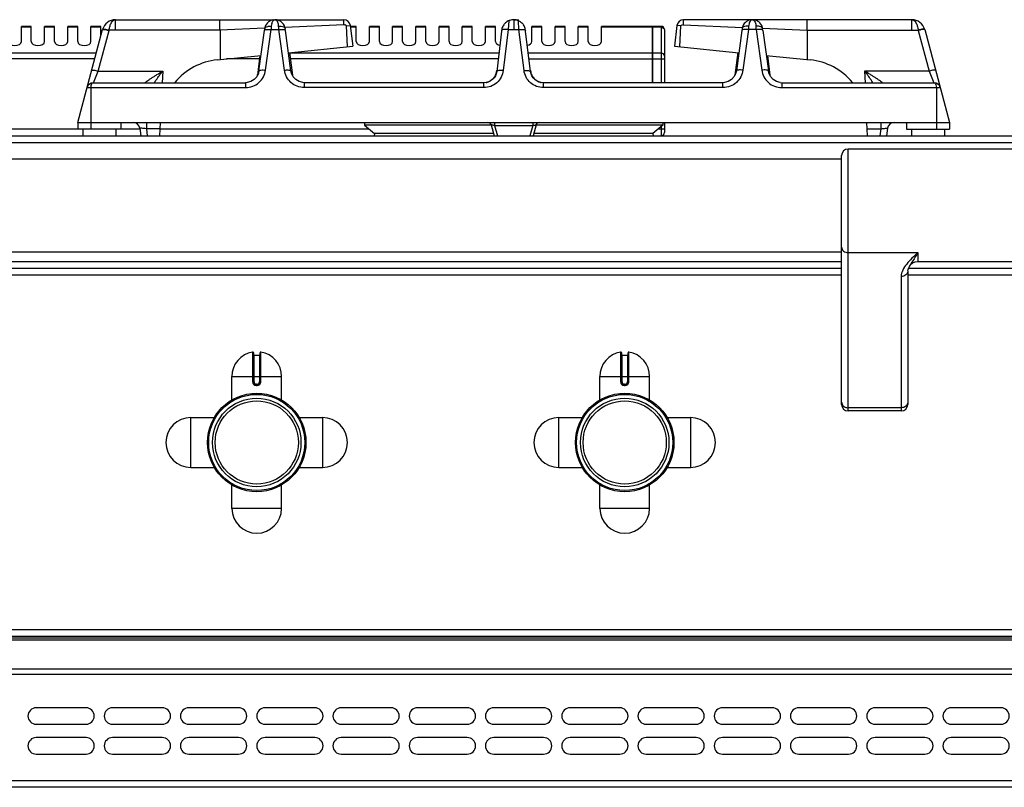
# Model space of a CAD drawing. Units: millimetres. Extents: x -333 to 2398, y 760 to 2714.
# Drawn here: x 775 to 1072, y 2480 to 2712 of the extents above; entities that cross this region are included whole.
import ezdxf

# ---------------------------------------------------------------- set-up
doc = ezdxf.new("R2010")
doc.units = ezdxf.units.MM
doc.header["$LTSCALE"] = 195.555556
doc.layers.get('0').update_dxf_attribs({"linetype": 'CONTINUOUS'})
doc.layers.add('AXES', color=7, linetype='CONTINUOUS')

msp = doc.modelspace()

# ---------------------------------------------------------------- linework, layer by layer
at = {"color": 9, "linetype": 'CONTINUOUS'}
for p, q in [((803.95, 2708.59), (803.95, 2711.76)), ((924.08, 2711.76), (924.08, 2711.39)), ((1044.2, 2708.59), (1044.2, 2711.76)), ((848.97, 2709.19), (835.5, 2708.59)), ((849.24, 2696.55), (850.89, 2708.8)), ((850.89, 2708.8), (853.27, 2708.8)), ((854.91, 2696.55), (853.27, 2708.8)), ((872.83, 2710.24), (855.09, 2709.46)), ((874.68, 2709.99), (874.81, 2710.01)), ((922.47, 2708.8), (920.95, 2696.41)), ((922.63, 2711.47), (922.47, 2708.8)), ((922.47, 2708.8), (925.68, 2708.8)), ((924.08, 2711.39), (924.08, 2708.8)), ((925.68, 2708.8), (925.52, 2711.47)), ((927.2, 2696.41), (925.68, 2708.8)), ((965.98, 2709.5), (950.58, 2709.5)), ((966.08, 2709.41), (965.98, 2709.41)), ((968.58, 2709.5), (966.08, 2709.5)), ((968.58, 2709.76), (968.58, 2692.76)), ((973.48, 2709.99), (973.34, 2710.01)), ((975.32, 2710.24), (993.07, 2709.46)), ((994.89, 2708.8), (993.24, 2696.55)), ((997.27, 2708.8), (994.89, 2708.8)), ((997.27, 2708.8), (998.91, 2696.55)), ((999.18, 2709.19), (1012.65, 2708.59)), ((798.74, 2696.28), (802.02, 2708.52)), ((802.02, 2708.52), (802.04, 2708.59)), ((835.5, 2708.59), (802.04, 2708.59)), ((1012.65, 2708.59), (1046.11, 2708.59)), ((1046.11, 2708.59), (1046.13, 2708.52)), ((1046.13, 2708.52), (1049.42, 2696.28)), ((798.18, 2701.68), (762.17, 2701.68)), ((797.72, 2699.95), (762.32, 2699.95)), ((847.43, 2699.95), (837.48, 2699.95)), ((919.65, 2701.68), (856.51, 2701.68)), ((919.43, 2699.95), (856.72, 2699.95)), ((965.98, 2701.68), (928.51, 2701.68)), ((928.72, 2699.95), (969.58, 2699.95)), ((966.08, 2701.59), (965.98, 2701.59)), ((968.58, 2701.68), (966.08, 2701.68)), ((797.33, 2692.76), (798.74, 2696.28)), ((798.74, 2696.28), (818.21, 2696.28)), ((818.21, 2696.28), (818.07, 2692.76)), ((846.85, 2695.1), (846.89, 2695.4)), ((846.87, 2695.2), (846.89, 2695.4)), ((846.89, 2695.4), (846.99, 2695.4)), ((857.16, 2695.4), (857.26, 2695.4)), ((857.26, 2695.4), (857.3, 2695.1)), ((857.29, 2695.19), (857.26, 2695.4)), ((990.89, 2695.4), (990.85, 2695.1)), ((990.87, 2695.19), (990.89, 2695.4)), ((990.99, 2695.4), (990.89, 2695.4)), ((1001.26, 2695.4), (1001.16, 2695.4)), ((1001.3, 2695.1), (1001.26, 2695.4)), ((1001.29, 2695.2), (1001.26, 2695.4)), ((1029.94, 2696.28), (1030.09, 2692.76)), ((1049.42, 2696.28), (1029.94, 2696.28)), ((1049.42, 2696.28), (1050.83, 2692.76)), ((795.4, 2691.28), (843.22, 2691.28)), ((796.58, 2691.28), (796.58, 2678.76)), ((843.22, 2692.76), (843.22, 2691.28)), ((860.94, 2691.28), (860.94, 2692.76)), ((915.08, 2691.28), (860.94, 2691.28)), ((915.08, 2691.28), (915.08, 2692.76)), ((933.07, 2691.28), (933.07, 2692.76)), ((987.22, 2691.28), (933.07, 2691.28)), ((987.22, 2691.28), (987.22, 2692.76)), ((1004.94, 2692.76), (1004.94, 2691.28)), ((1004.94, 2691.28), (1052.76, 2691.28)), ((1051.58, 2691.28), (1051.58, 2678.76)), ((813.31, 2680.76), (813.31, 2678.87)), ((918.33, 2680.76), (918.33, 2679.85)), ((918.33, 2679.85), (929.82, 2679.85)), ((918.33, 2679.85), (919.16, 2676.76)), ((929.82, 2679.85), (928.99, 2676.76)), ((929.82, 2680.76), (929.82, 2679.85)), ((968.58, 2679.55), (968.58, 2676.76)), ((1034.84, 2680.76), (1034.84, 2678.87)), ((792.58, 2678.76), (762.54, 2678.76)), ((811.32, 2678.76), (805.58, 2678.76)), ((813.31, 2678.87), (813.57, 2676.76)), ((817.48, 2678.87), (813.31, 2678.87)), ((880.52, 2678.76), (817.48, 2678.76)), ((969.58, 2678.76), (967.64, 2678.76)), ((1030.68, 2678.87), (1034.84, 2678.87)), ((1034.84, 2678.87), (1034.58, 2676.76)), ((-333.42, 2674.76), (1471.58, 2674.76)), ((1024.98, 2593.76), (1024.98, 2672.76)), ((1024.98, 2641.51), (1045.98, 2641.51)), ((1045.98, 2641.51), (1045.98, 2638.76)), ((1022.98, 2638.76), (115.18, 2638.76)), ((1022.98, 2634.76), (115.18, 2634.76)), ((1424.48, 2634.76), (1042.98, 2634.76)), ((1040.98, 2634.3), (1040.98, 2593.76)), ((845.34, 2611.54), (845.34, 2602.54)), ((845.78, 2602.54), (845.78, 2610.64)), ((847.38, 2610.64), (847.38, 2602.54)), ((847.81, 2602.54), (847.81, 2611.54)), ((956.34, 2611.54), (956.34, 2602.54)), ((956.78, 2602.54), (956.78, 2610.64)), ((958.38, 2610.64), (958.38, 2602.54)), ((958.81, 2602.54), (958.81, 2611.54)), ((839.08, 2604.14), (854.08, 2604.14)), ((845.78, 2602.54), (845.34, 2602.54)), ((846.48, 2601.84), (846.48, 2601.64)), ((846.68, 2601.84), (846.48, 2601.84)), ((846.68, 2601.84), (846.68, 2601.64)), ((847.38, 2602.54), (847.81, 2602.54)), ((950.08, 2604.14), (965.08, 2604.14)), ((956.78, 2602.54), (956.34, 2602.54)), ((957.48, 2601.84), (957.48, 2601.64)), ((957.68, 2601.84), (957.48, 2601.84)), ((957.68, 2601.84), (957.68, 2601.64)), ((958.38, 2602.54), (958.81, 2602.54)), ((846.47, 2601.44), (846.68, 2601.44)), ((957.47, 2601.44), (957.68, 2601.44)), ((1040.98, 2594.73), (1024.98, 2594.73)), ((1468.08, 2527.76), (-329.92, 2527.76)), ((1466.08, 2524.68), (-327.92, 2524.68)), ((1466.08, 2515.85), (-327.92, 2515.85)), ((-329.92, 2514.43), (1468.08, 2514.43)), ((1468.08, 2482.26), (-329.92, 2482.26))]:
    msp.add_line(p, q, dxfattribs=at)
at = {"color": 7, "linetype": 'CONTINUOUS'}
for p, q in [((803.95, 2711.76), (852.03, 2711.76)), ((835.49, 2708.59), (835.49, 2711.76)), ((852.12, 2711.76), (872.83, 2711.76)), ((923.98, 2711.76), (925.68, 2711.76)), ((924.08, 2711.76), (924.01, 2711.76)), ((996.03, 2711.76), (975.33, 2711.76)), ((1044.2, 2711.76), (996.13, 2711.76)), ((1012.66, 2708.59), (1012.66, 2711.76)), ((792.58, 2680.76), (800.09, 2708.8)), ((873.67, 2709.87), (874.68, 2709.99)), ((873.93, 2703.6), (873.67, 2709.87)), ((873.93, 2703.6), (873.67, 2709.87)), ((874.81, 2710.01), (875.58, 2703.76)), ((920.56, 2709.16), (918.96, 2696.14)), ((929.19, 2696.14), (927.59, 2709.16)), ((965.98, 2709.76), (950.58, 2709.76)), ((965.98, 2692.76), (965.98, 2709.76)), ((966.08, 2709.66), (965.98, 2709.66)), ((966.08, 2692.76), (966.08, 2709.76)), ((968.58, 2709.76), (966.08, 2709.76)), ((969.58, 2708.76), (969.58, 2692.76)), ((973.34, 2710.01), (972.58, 2703.76)), ((974.48, 2709.87), (973.48, 2709.99)), ((974.22, 2703.6), (974.48, 2709.87)), ((974.22, 2703.6), (974.48, 2709.87)), ((992.98, 2709.07), (992.91, 2708.55)), ((999.17, 2709.07), (999.17, 2709.07)), ((999.25, 2708.55), (999.17, 2709.07)), ((1048.06, 2708.8), (1055.58, 2680.76)), ((835.5, 2708.59), (835.53, 2699.75)), ((847.26, 2696.3), (848.91, 2708.55)), ((856.9, 2696.3), (855.25, 2708.55)), ((992.91, 2708.55), (991.26, 2696.3)), ((999.25, 2708.55), (1000.9, 2696.3)), ((1012.65, 2708.59), (1012.63, 2699.75)), ((856.15, 2701.82), (875.58, 2703.76)), ((972.58, 2703.76), (992, 2701.82)), ((834.68, 2699.67), (847.89, 2700.99)), ((847.56, 2700.96), (846.83, 2695)), ((856.49, 2701.85), (857.33, 2695)), ((991.67, 2701.85), (990.83, 2695.06)), ((1000.26, 2700.99), (1013.47, 2699.67)), ((1000.6, 2700.96), (1001.33, 2695)), ((846.87, 2695.2), (846.83, 2695)), ((846.87, 2695.2), (846.87, 2695.2)), ((857.33, 2695), (857.29, 2695.2)), ((990.87, 2695.2), (990.83, 2695)), ((990.87, 2695.19), (990.87, 2695.19)), ((1001.29, 2695.2), (1001.29, 2695.2)), ((1001.33, 2695), (1001.29, 2695.2)), ((797.33, 2692.76), (843.22, 2692.76)), ((843.67, 2692.79), (843.22, 2692.76)), ((843.22, 2692.76), (843.22, 2692.76)), ((860.94, 2692.76), (860.53, 2692.78)), ((915.08, 2692.76), (860.94, 2692.76)), ((987.22, 2692.76), (933.07, 2692.76)), ((987.67, 2692.79), (987.22, 2692.76)), ((988.83, 2693.1), (987.67, 2692.79)), ((1004.46, 2692.79), (1004.94, 2692.76)), ((1004.94, 2692.76), (1050.83, 2692.76)), ((792.58, 2680.76), (792.58, 2678.76)), ((792.58, 2680.76), (1055.58, 2680.76)), ((805.58, 2680.76), (805.58, 2678.76)), ((811.29, 2679.01), (811.57, 2676.76)), ((817.37, 2676.76), (817.58, 2680.76)), ((917.28, 2679.96), (879.08, 2679.96)), ((879.08, 2679.96), (882.08, 2677.46)), ((917.28, 2680.02), (918.15, 2676.76)), ((930.88, 2680.02), (930.01, 2676.76)), ((969.08, 2679.96), (930.88, 2679.96)), ((969.08, 2679.96), (966.08, 2677.46)), ((969.58, 2680.76), (969.58, 2677.76)), ((1030.79, 2676.76), (1030.58, 2680.76)), ((1036.86, 2679.01), (1036.59, 2676.76)), ((1042.58, 2680.76), (1042.58, 2678.76)), ((1055.58, 2680.76), (1055.58, 2678.76)), ((-331.42, 2676.76), (1469.58, 2676.76)), ((805.58, 2678.76), (792.58, 2678.76)), ((882.08, 2677.46), (882.05, 2676.76)), ((917.96, 2677.46), (882.08, 2677.46)), ((966.08, 2677.46), (930.19, 2677.46)), ((966.08, 2677.46), (966.11, 2676.76)), ((1042.58, 2678.76), (1055.58, 2678.76)), ((1022.98, 2595.76), (1022.98, 2670.76)), ((1075.98, 2672.76), (1024.98, 2672.76)), ((1075.98, 2638.76), (1045.98, 2638.76)), ((1022.98, 2636.76), (115.18, 2636.76)), ((1042.98, 2635.98), (1042.98, 2595.76)), ((1043.26, 2637.03), (1043.26, 2637.03)), ((1424.31, 2636.76), (1043.26, 2636.76)), ((845.58, 2611.34), (845.58, 2602.54)), ((845.78, 2610.64), (847.38, 2610.64)), ((847.58, 2602.54), (847.58, 2611.34)), ((956.58, 2611.34), (956.58, 2602.54)), ((956.78, 2610.64), (958.38, 2610.64)), ((958.58, 2602.54), (958.58, 2611.34)), ((846.48, 2601.64), (846.68, 2601.64)), ((957.48, 2601.64), (957.68, 2601.64)), ((1040.98, 2593.76), (1024.98, 2593.76)), ((1466.08, 2525.76), (-327.92, 2525.76)), ((1466.08, 2525.26), (-327.92, 2525.26)), ((1466.08, 2480.26), (-327.92, 2480.26))]:
    msp.add_line(p, q, dxfattribs=at)
for points in [[(851.5, 2711.71), (851.45, 2711.7), (851.14, 2711.61), (850.82, 2711.49), (850.5, 2711.33), (850.17, 2711.11), (849.85, 2710.82), (849.54, 2710.45), (849.27, 2710), (849.06, 2709.45), (848.98, 2709.07)], [(855.17, 2709.07), (855.1, 2709.43), (854.91, 2709.95), (854.65, 2710.39), (854.36, 2710.76), (854.04, 2711.06), (853.72, 2711.29), (853.39, 2711.47), (853.07, 2711.6), (852.75, 2711.69), (852.71, 2711.7)], [(995.39, 2711.68), (995.05, 2711.58), (994.7, 2711.43), (994.34, 2711.23), (993.99, 2710.95), (993.64, 2710.58), (993.33, 2710.1), (993.08, 2709.53), (992.98, 2709.07)], [(999.17, 2709.07), (999.09, 2709.46), (998.89, 2709.99), (998.62, 2710.44), (998.32, 2710.8), (997.99, 2711.1), (997.66, 2711.32), (997.33, 2711.5), (997, 2711.62), (996.66, 2711.71)], [(848.98, 2709.07), (848.97, 2709.01), (848.91, 2708.55)], [(855.25, 2708.55), (855.18, 2709.01), (855.17, 2709.07)], [(847.26, 2696.3), (847.12, 2695.66), (846.6, 2694.57), (845.79, 2693.68), (844.78, 2693.08), (843.67, 2692.79)], [(860.53, 2692.78), (859.38, 2693.08), (858.36, 2693.68), (857.56, 2694.57), (857.04, 2695.66), (856.9, 2696.3)], [(991.26, 2696.3), (991.13, 2695.71), (990.63, 2694.61), (989.83, 2693.72), (988.83, 2693.1)], [(1004.46, 2692.79), (1003.33, 2693.1), (1002.32, 2693.72), (1001.53, 2694.61), (1001.02, 2695.71), (1000.9, 2696.3)], [(1042.98, 2635.98), (1043.04, 2636.42), (1043.26, 2637.03)]]:
    msp.add_lwpolyline(points, dxfattribs=at)
for centre, radius in [((846.58, 2584.26), 14.5), ((957.58, 2584.26), 14.5), ((846.58, 2584.26), 13.35), ((957.58, 2584.26), 13.35)]:
    msp.add_circle(centre, radius, dxfattribs=at)
for centre, radius, start, end in [((803.95, 2707.76), 4, 89.8959, 165), ((872.83, 2709.76), 2, 7, 90), ((924.1, 2708.05), 3.72, 98.4062, 108.7726), ((924.05, 2708.33), 3.44, 91.6764, 98.3134), ((924.07, 2707.71), 4.05, 90.9937, 91.7338), ((924.08, 2707.78), 3.98, 88.2679, 89.0196), ((924.1, 2708.34), 3.43, 81.6274, 88.312), ((924.05, 2708.02), 3.74, 74.0928, 81.5396), ((924.07, 2708.09), 3.67, 71.2353, 74.118), ((975.33, 2709.76), 2, 90, 173), ((996.05, 2708.58), 3.19, 78.8886, 84.0609), ((1044.2, 2707.76), 4, 15, 90.1049), ((924.14, 2708.05), 3.75, 145.0434, 162.8464), ((924.12, 2707.99), 3.78, 110.2383, 113.1293), ((924.09, 2708.06), 3.7, 108.7696, 110.2307), ((924.06, 2708.07), 3.7, 69.7688, 71.2343), ((924.04, 2707.99), 3.77, 66.8677, 69.7612), ((924.06, 2708.04), 3.72, 53.3692, 66.8843), ((924.01, 2708.05), 3.75, 17.1541, 34.8369), ((968.58, 2708.76), 1, 0, 90), ((836.58, 2680.76), 19, 95.7179, 140.6726), ((1011.58, 2680.76), 19, 39.3274, 84.2821), ((914.81, 2696.84), 4.2, 324.6454, 331.8698), ((914.7, 2696.9), 4.32, 331.8715, 338.1093), ((914.6, 2696.94), 4.43, 338.1099, 343.5911), ((914.47, 2696.97), 4.56, 343.618, 353.0191), ((933.68, 2696.97), 4.56, 186.9809, 196.382), ((933.55, 2696.94), 4.43, 196.4089, 201.8901), ((933.45, 2696.9), 4.32, 201.8907, 208.1285), ((933.34, 2696.84), 4.2, 208.1302, 215.3546), ((797.33, 2690.76), 2, 90, 165), ((915.1, 2696.52), 3.76, 281.0128, 283.0814), ((915.1, 2696.54), 3.77, 283.0914, 290.2345), ((915.09, 2696.57), 3.81, 290.2347, 294.3606), ((915.08, 2696.57), 3.81, 294.3588, 295.7138), ((915.07, 2696.6), 3.84, 295.7468, 306.1635), ((933.08, 2696.6), 3.84, 234.0316, 244.7871), ((933.07, 2696.57), 3.81, 244.819, 249.417), ((933.06, 2696.54), 3.77, 249.4173, 257.2456), ((933.05, 2696.52), 3.76, 257.2581, 258.9868), ((1050.83, 2690.76), 2, 15, 90), ((809.31, 2678.76), 2, 7, 90), ((916.31, 2679.76), 1, 15, 90), ((931.84, 2679.76), 1, 90, 165), ((1038.85, 2678.76), 2, 90, 173), ((968.58, 2677.76), 1, 270, 360), ((1024.98, 2670.76), 2, 90, 180), ((1045.98, 2635.76), 3, 90, 155.0342), ((845.38, 2611.34), 0.2, 0, 99.4614), ((845.78, 2610.84), 0.2, 180, 270), ((847.38, 2610.84), 0.2, 270, 360), ((847.78, 2611.34), 0.2, 80.5386, 180), ((956.38, 2611.34), 0.2, 0, 99.4614), ((956.78, 2610.84), 0.2, 180, 270), ((958.38, 2610.84), 0.2, 270, 360), ((958.78, 2611.34), 0.2, 80.5386, 180), ((846.48, 2602.54), 0.9, 179.9985, 270.0056), ((846.68, 2602.54), 0.9, 269.9943, 0.0011), ((957.48, 2602.54), 0.9, 179.9985, 270.0056), ((957.68, 2602.54), 0.9, 269.9943, 0.0011), ((1024.98, 2595.76), 2, 180, 270), ((1040.98, 2595.76), 2, 270, 360)]:
    msp.add_arc(centre, radius, start, end, dxfattribs=at)
at = {"color": 9, "linetype": 'CONTINUOUS'}
for centre, radius, start, end in [((1008.55, 2698.14), 158.02, 175.7734, 176.1331), ((855, 2709.49), 4.05, 163.7963, 175.8125), ((695.6, 2698.14), 158.02, 3.8669, 4.2266), ((1152.54, 2698.14), 158.02, 175.7734, 176.1331), ((839.61, 2698.14), 158.02, 3.8669, 4.2266), ((844.04, 2695.55), 2.86, 347.604, 350.455), ((844.02, 2695.55), 2.88, 350.4553, 352.9264), ((843.97, 2695.56), 2.92, 352.9321, 356.892), ((860.17, 2695.56), 2.91, 183.1017, 187.1034), ((860.14, 2695.55), 2.88, 187.1088, 189.1709), ((988.01, 2695.55), 2.88, 351.5573, 352.8907), ((988.02, 2695.55), 2.87, 350.7783, 351.557), ((987.98, 2695.56), 2.91, 352.8966, 356.8983), ((1004.18, 2695.56), 2.92, 183.108, 187.0679), ((1004.14, 2695.55), 2.88, 187.0735, 189.6132), ((1004.12, 2695.55), 2.86, 189.6136, 192.3961), ((846.48, 2602.54), 0.7, 180, 270), ((846.68, 2602.54), 0.7, 270, 360), ((957.48, 2602.54), 0.7, 180, 270), ((957.68, 2602.54), 0.7, 270, 360)]:
    msp.add_arc(centre, radius, start, end, dxfattribs=at)
for points, knots in [([(802.04, 2708.59), (802.1, 2709.03), (802.28, 2709.83), (802.73, 2711.01), (803.45, 2711.76), (803.94, 2711.76)], [0, 0, 0, 0, 0.339311, 0.625594, 1, 1, 1, 1]), ([(851.11, 2710.62), (851.16, 2710.79), (851.32, 2711.26), (851.74, 2711.77), (852.08, 2711.76)], [0, 0, 0, 0, 0.343425, 1, 1, 1, 1]), ([(853.01, 2710.73), (852.96, 2710.88), (852.8, 2711.31), (852.39, 2711.77), (852.08, 2711.76)], [0, 0, 0, 0, 0.33947, 1, 1, 1, 1]), ([(996.08, 2711.76), (995.99, 2711.76), (995.5, 2711.61), (995.26, 2711.1), (995.14, 2710.72)], [0, 0, 0, 0, 0.182068, 1, 1, 1, 1]), ([(996.08, 2711.76), (996.17, 2711.76), (996.65, 2711.61), (996.9, 2711.09), (997.02, 2710.71)], [0, 0, 0, 0, 0.181657, 1, 1, 1, 1]), ([(1044.21, 2711.76), (1044.7, 2711.76), (1045.42, 2711.01), (1045.88, 2709.83), (1046.06, 2709.03), (1046.11, 2708.59)], [0, 0, 0, 0, 0.374453, 0.660748, 1, 1, 1, 1]), ([(800.09, 2708.8), (800.1, 2708.85), (800.38, 2708.84), (800.54, 2708.83), (800.68, 2708.81)], [0, 0, 0, 0, 0.28721, 1, 1, 1, 1]), ([(800.13, 2708.94), (800.13, 2708.95), (800.2, 2708.98), (800.25, 2708.98), (800.29, 2708.98)], [0, 0, 0, 0, 0.330387, 1, 1, 1, 1]), ([(800.29, 2708.98), (800.53, 2708.97), (801.12, 2708.85), (801.7, 2708.7), (802.04, 2708.59)], [0, 0, 0, 0, 0.39853, 1, 1, 1, 1]), ([(800.68, 2708.81), (800.77, 2708.8), (801.23, 2708.72), (801.67, 2708.62), (802.02, 2708.52)], [0, 0, 0, 0, 0.21371, 1, 1, 1, 1]), ([(848.98, 2709.07), (849, 2709.2), (849.23, 2709.56), (849.99, 2709.81), (850.61, 2709.83), (850.96, 2709.79)], [0, 0, 0, 0, 0.174062, 0.531441, 1, 1, 1, 1]), ([(849.07, 2708.72), (849.13, 2708.74), (849.47, 2708.85), (849.83, 2708.86), (850.12, 2708.85)], [0, 0, 0, 0, 0.181631, 1, 1, 1, 1]), ([(853.2, 2709.79), (853.19, 2709.87), (853.16, 2710.19), (853.09, 2710.5), (853.01, 2710.73)], [0, 0, 0, 0, 0.270554, 1, 1, 1, 1]), ([(853.2, 2709.79), (853.44, 2709.81), (854.11, 2709.84), (855.1, 2709.55), (855.17, 2709.07)], [0, 0, 0, 0, 0.333244, 1, 1, 1, 1]), ([(854.03, 2708.85), (854.14, 2708.86), (854.5, 2708.85), (854.88, 2708.82), (855.1, 2708.71)], [0, 0, 0, 0, 0.316709, 1, 1, 1, 1]), ([(921.09, 2708.81), (921.01, 2708.8), (920.8, 2708.76), (920.5, 2708.67), (920.49, 2708.52)], [0, 0, 0, 0, 0.369824, 1, 1, 1, 1]), ([(922.47, 2708.8), (922.34, 2708.81), (921.89, 2708.85), (921.42, 2708.86), (921.09, 2708.81)], [0, 0, 0, 0, 0.274996, 1, 1, 1, 1]), ([(925.68, 2708.8), (925.81, 2708.81), (926.27, 2708.85), (926.73, 2708.86), (927.07, 2708.81)], [0, 0, 0, 0, 0.274997, 1, 1, 1, 1]), ([(927.07, 2708.81), (927.15, 2708.8), (927.35, 2708.76), (927.65, 2708.67), (927.67, 2708.52)], [0, 0, 0, 0, 0.369823, 1, 1, 1, 1]), ([(968.58, 2709.5), (968.83, 2709.5), (969.33, 2709.34), (969.58, 2708.86), (969.58, 2708.63)], [0, 0, 0, 0, 0.525316, 1, 1, 1, 1]), ([(994.96, 2709.79), (994.72, 2709.81), (994.04, 2709.84), (993.05, 2709.55), (992.98, 2709.07)], [0, 0, 0, 0, 0.333298, 1, 1, 1, 1]), ([(994.12, 2708.85), (994.01, 2708.86), (993.65, 2708.85), (993.27, 2708.82), (993.05, 2708.71)], [0, 0, 0, 0, 0.316708, 1, 1, 1, 1]), ([(995.14, 2710.72), (995.12, 2710.65), (995.03, 2710.35), (994.98, 2710.03), (994.96, 2709.79)], [0, 0, 0, 0, 0.229129, 1, 1, 1, 1]), ([(997.02, 2710.71), (997.04, 2710.64), (997.13, 2710.34), (997.18, 2710.03), (997.2, 2709.79)], [0, 0, 0, 0, 0.229511, 1, 1, 1, 1]), ([(999.17, 2709.07), (999.15, 2709.2), (998.92, 2709.56), (998.17, 2709.81), (997.55, 2709.83), (997.2, 2709.79)], [0, 0, 0, 0, 0.17407, 0.531454, 1, 1, 1, 1]), ([(999.09, 2708.72), (999.03, 2708.74), (998.68, 2708.85), (998.32, 2708.86), (998.03, 2708.85)], [0, 0, 0, 0, 0.18161, 1, 1, 1, 1]), ([(1047.86, 2708.98), (1047.62, 2708.97), (1047.03, 2708.85), (1046.46, 2708.7), (1046.11, 2708.59)], [0, 0, 0, 0, 0.398533, 1, 1, 1, 1]), ([(1047.48, 2708.81), (1047.38, 2708.8), (1046.93, 2708.72), (1046.48, 2708.62), (1046.13, 2708.52)], [0, 0, 0, 0, 0.21371, 1, 1, 1, 1]), ([(1048.06, 2708.8), (1048.05, 2708.85), (1047.77, 2708.84), (1047.62, 2708.83), (1047.48, 2708.81)], [0, 0, 0, 0, 0.28721, 1, 1, 1, 1]), ([(1048.03, 2708.94), (1048.02, 2708.95), (1047.95, 2708.98), (1047.9, 2708.98), (1047.86, 2708.98)], [0, 0, 0, 0, 0.330437, 1, 1, 1, 1]), ([(969.58, 2700.81), (969.58, 2701.04), (969.33, 2701.53), (968.83, 2701.68), (968.58, 2701.68)], [0, 0, 0, 0, 0.474684, 1, 1, 1, 1]), ([(796.81, 2696.55), (796.82, 2696.6), (797.1, 2696.59), (797.44, 2696.57), (798.06, 2696.44), (798.5, 2696.34), (798.74, 2696.28)], [0, 0, 0, 0, 0.086726, 0.30196, 0.621431, 1, 1, 1, 1]), ([(812.82, 2692.76), (812.81, 2692.77), (812.93, 2692.82), (812.99, 2692.91), (813.21, 2693.05), (813.56, 2693.31), (814.12, 2693.69), (814.84, 2694.18), (815.64, 2694.69), (816.77, 2695.4), (817.63, 2695.93), (818.21, 2696.28)], [0, 0, 0, 0, 0.008012, 0.032011, 0.070193, 0.119597, 0.240982, 0.38018, 0.529033, 0.683364, 1, 1, 1, 1]), ([(815.71, 2692.76), (815.89, 2693.04), (816.68, 2694.25), (817.53, 2695.41), (818.21, 2696.28)], [0, 0, 0, 0, 0.235349, 1, 1, 1, 1]), ([(843.22, 2691.28), (844.65, 2691.28), (847.6, 2692.38), (849.05, 2695.15), (849.24, 2696.55)], [0, 0, 0, 0, 0.504883, 1, 1, 1, 1]), ([(847.26, 2696.3), (847.27, 2696.38), (847.5, 2696.53), (848.16, 2696.63), (848.78, 2696.61), (849.24, 2696.55)], [0, 0, 0, 0, 0.116825, 0.333177, 1, 1, 1, 1]), ([(854.91, 2696.55), (855.37, 2696.61), (856, 2696.63), (856.66, 2696.53), (856.89, 2696.38), (856.9, 2696.3)], [0, 0, 0, 0, 0.666823, 0.883175, 1, 1, 1, 1]), ([(860.94, 2691.28), (859.5, 2691.28), (856.55, 2692.38), (855.1, 2695.15), (854.91, 2696.55)], [0, 0, 0, 0, 0.504906, 1, 1, 1, 1]), ([(920.95, 2696.41), (920.78, 2695.05), (919.36, 2692.33), (916.49, 2691.28), (915.08, 2691.28)], [0, 0, 0, 0, 0.494695, 1, 1, 1, 1]), ([(920.95, 2696.41), (920.49, 2696.46), (919.86, 2696.48), (919.2, 2696.37), (918.97, 2696.22), (918.96, 2696.14)], [0, 0, 0, 0, 0.666729, 0.883196, 1, 1, 1, 1]), ([(927.2, 2696.41), (927.66, 2696.46), (928.29, 2696.48), (928.95, 2696.37), (929.18, 2696.22), (929.19, 2696.14)], [0, 0, 0, 0, 0.666729, 0.883196, 1, 1, 1, 1]), ([(933.07, 2691.28), (931.67, 2691.28), (928.79, 2692.33), (927.37, 2695.05), (927.2, 2696.41)], [0, 0, 0, 0, 0.505234, 1, 1, 1, 1]), ([(993.24, 2696.55), (993.05, 2695.15), (991.6, 2692.38), (988.66, 2691.28), (987.22, 2691.28)], [0, 0, 0, 0, 0.494944, 1, 1, 1, 1]), ([(993.24, 2696.55), (992.78, 2696.61), (992.16, 2696.63), (991.5, 2696.53), (991.27, 2696.38), (991.26, 2696.3)], [0, 0, 0, 0, 0.666823, 0.883175, 1, 1, 1, 1]), ([(1000.9, 2696.3), (1000.89, 2696.38), (1000.66, 2696.53), (1000, 2696.63), (999.37, 2696.61), (998.91, 2696.55)], [0, 0, 0, 0, 0.116825, 0.333177, 1, 1, 1, 1]), ([(998.91, 2696.55), (999.1, 2695.15), (1000.55, 2692.38), (1003.5, 2691.28), (1004.94, 2691.28)], [0, 0, 0, 0, 0.494931, 1, 1, 1, 1]), ([(1032.44, 2692.76), (1032.26, 2693.04), (1031.48, 2694.25), (1030.62, 2695.41), (1029.94, 2696.28)], [0, 0, 0, 0, 0.235349, 1, 1, 1, 1]), ([(1035.33, 2692.76), (1035.34, 2692.77), (1035.23, 2692.82), (1035.17, 2692.91), (1034.95, 2693.05), (1034.6, 2693.31), (1034.04, 2693.69), (1033.31, 2694.18), (1032.51, 2694.69), (1031.39, 2695.4), (1030.53, 2695.93), (1029.94, 2696.28)], [0, 0, 0, 0, 0.008012, 0.032011, 0.070193, 0.119597, 0.240982, 0.38018, 0.529033, 0.683364, 1, 1, 1, 1]), ([(1051.35, 2696.55), (1051.33, 2696.6), (1051.06, 2696.59), (1050.71, 2696.57), (1050.09, 2696.44), (1049.66, 2696.34), (1049.42, 2696.28)], [0, 0, 0, 0, 0.086726, 0.30196, 0.621431, 1, 1, 1, 1]), ([(796.58, 2691.28), (796.58, 2691.49), (796.62, 2692.02), (796.96, 2692.76), (797.33, 2692.76)], [0, 0, 0, 0, 0.360158, 1, 1, 1, 1]), ([(1050.83, 2692.76), (1050.92, 2692.76), (1051.22, 2692.63), (1051.49, 2692.07), (1051.57, 2691.58), (1051.58, 2691.28)], [0, 0, 0, 0, 0.159657, 0.502075, 1, 1, 1, 1]), ([(813.31, 2678.87), (813.06, 2678.9), (812.58, 2678.95), (811.97, 2679), (811.53, 2679.03), (811.37, 2679.02), (811.29, 2679.02), (811.29, 2679.01)], [0, 0, 0, 0, 0.380227, 0.705458, 0.92355, 0.980215, 1, 1, 1, 1]), ([(918.33, 2679.85), (918.2, 2679.88), (917.97, 2679.93), (917.61, 2680.01), (917.46, 2680.01), (917.27, 2680.05), (917.28, 2680.02)], [0, 0, 0, 0, 0.370767, 0.698317, 0.924626, 1, 1, 1, 1]), ([(929.82, 2679.85), (929.95, 2679.88), (930.18, 2679.93), (930.55, 2680.01), (930.7, 2680.01), (930.89, 2680.05), (930.88, 2680.02)], [0, 0, 0, 0, 0.370767, 0.698317, 0.924626, 1, 1, 1, 1]), ([(1034.84, 2678.87), (1035.1, 2678.9), (1035.58, 2678.95), (1036.18, 2679), (1036.63, 2679.03), (1036.78, 2679.02), (1036.86, 2679.02), (1036.86, 2679.01)], [0, 0, 0, 0, 0.380227, 0.705458, 0.92355, 0.980215, 1, 1, 1, 1]), ([(1022.98, 2643.19), (1022.98, 2642.97), (1023.09, 2642.51), (1023.71, 2641.76), (1024.48, 2641.51), (1024.98, 2641.51)], [0, 0, 0, 0, 0.231266, 0.475139, 1, 1, 1, 1]), ([(1045.98, 2641.51), (1045.38, 2640.95), (1044.22, 2639.85), (1042.63, 2638.14), (1041.39, 2636.35), (1040.98, 2634.96), (1040.98, 2634.3)], [0, 0, 0, 0, 0.272429, 0.535016, 0.778553, 1, 1, 1, 1]), ([(1045.98, 2641.51), (1045.5, 2640.66), (1044.77, 2639.49), (1043.81, 2638.03), (1043.41, 2637.36), (1043.26, 2637.03)], [0, 0, 0, 0, 0.555565, 0.7922, 1, 1, 1, 1]), ([(1042.98, 2635.98), (1042.98, 2635.76), (1042.86, 2635.3), (1042.25, 2634.55), (1041.48, 2634.3), (1040.98, 2634.3)], [0, 0, 0, 0, 0.231266, 0.47514, 1, 1, 1, 1]), ([(845.34, 2602.54), (845.34, 2602.25), (845.6, 2601.66), (846.19, 2601.44), (846.47, 2601.44)], [0, 0, 0, 0, 0.499372, 1, 1, 1, 1]), ([(846.68, 2601.44), (846.96, 2601.44), (847.56, 2601.66), (847.81, 2602.25), (847.81, 2602.54)], [0, 0, 0, 0, 0.500629, 1, 1, 1, 1]), ([(956.34, 2602.54), (956.34, 2602.25), (956.6, 2601.66), (957.19, 2601.44), (957.47, 2601.44)], [0, 0, 0, 0, 0.499372, 1, 1, 1, 1]), ([(957.68, 2601.44), (957.96, 2601.44), (958.56, 2601.66), (958.81, 2602.25), (958.81, 2602.54)], [0, 0, 0, 0, 0.500629, 1, 1, 1, 1]), ([(846.48, 2601.64), (846.47, 2601.64), (846.48, 2601.61), (846.47, 2601.58), (846.48, 2601.51), (846.47, 2601.46), (846.47, 2601.44)], [0, 0, 0, 0, 0.076456, 0.292957, 0.617905, 1, 1, 1, 1]), ([(846.68, 2601.64), (846.68, 2601.64), (846.67, 2601.61), (846.68, 2601.58), (846.68, 2601.51), (846.68, 2601.46), (846.68, 2601.44)], [0, 0, 0, 0, 0.076455, 0.292956, 0.617904, 1, 1, 1, 1]), ([(957.48, 2601.64), (957.47, 2601.64), (957.48, 2601.61), (957.47, 2601.58), (957.48, 2601.51), (957.47, 2601.46), (957.47, 2601.44)], [0, 0, 0, 0, 0.076456, 0.292957, 0.617905, 1, 1, 1, 1]), ([(957.68, 2601.64), (957.68, 2601.64), (957.67, 2601.61), (957.68, 2601.58), (957.68, 2601.51), (957.68, 2601.46), (957.68, 2601.44)], [0, 0, 0, 0, 0.076455, 0.292956, 0.617904, 1, 1, 1, 1]), ([(1022.98, 2596.41), (1022.98, 2596.19), (1023.09, 2595.73), (1023.71, 2594.98), (1024.48, 2594.73), (1024.98, 2594.73)], [0, 0, 0, 0, 0.231266, 0.475139, 1, 1, 1, 1]), ([(1042.98, 2596.41), (1042.98, 2596.19), (1042.86, 2595.73), (1042.25, 2594.98), (1041.48, 2594.73), (1040.98, 2594.73)], [0, 0, 0, 0, 0.231266, 0.475139, 1, 1, 1, 1])]:
    msp.add_open_spline(points, degree=3, knots=knots, dxfattribs=at)
at = {"color": 7, "linetype": 'CONTINUOUS'}
for points in [[(851.5, 2711.71), (851.67, 2711.74), (851.85, 2711.76), (852.03, 2711.76)], [(852.71, 2711.7), (852.51, 2711.74), (852.32, 2711.76), (852.12, 2711.76)], [(995.76, 2711.75), (995.64, 2711.73), (995.51, 2711.71), (995.39, 2711.68)], [(996.03, 2711.76), (995.94, 2711.76), (995.85, 2711.76), (995.76, 2711.75)], [(996.12, 2711.76), (996.2, 2711.76), (996.29, 2711.76), (996.38, 2711.75)], [(921.87, 2711.03), (921.56, 2710.8), (921.29, 2710.52), (921.07, 2710.2)], [(926.28, 2711.03), (926.59, 2710.8), (926.86, 2710.51), (927.09, 2710.2)], [(918.23, 2694.41), (917.98, 2694.06), (917.68, 2693.75), (917.33, 2693.5)], [(929.92, 2694.41), (930.17, 2694.06), (930.48, 2693.74), (930.83, 2693.49)]]:
    msp.add_open_spline(points, degree=3, dxfattribs=at)
for points, knots in [([(872.82, 2710.24), (872.82, 2710.44), (872.83, 2710.94), (872.83, 2711.45), (872.83, 2711.76)], [0, 0, 0, 0, 0.383894, 1, 1, 1, 1]), ([(975.33, 2710.24), (975.33, 2710.44), (975.33, 2710.94), (975.33, 2711.45), (975.33, 2711.76)], [0, 0, 0, 0, 0.383894, 1, 1, 1, 1]), ([(873.13, 2710.13), (873.1, 2710.18), (873.04, 2710.27), (872.9, 2710.25), (872.88, 2710.21)], [0, 0, 0, 0, 0.538294, 1, 1, 1, 1]), ([(873.67, 2709.87), (873.63, 2709.97), (873.52, 2710.18), (873.2, 2710.21), (873.13, 2710.13)], [0, 0, 0, 0, 0.513592, 1, 1, 1, 1]), ([(922.63, 2711.47), (922.57, 2711.44), (922.31, 2711.32), (922.05, 2711.16), (921.87, 2711.03)], [0, 0, 0, 0, 0.224305, 1, 1, 1, 1]), ([(974.48, 2709.87), (974.52, 2709.97), (974.64, 2710.18), (974.95, 2710.21), (975.02, 2710.13)], [0, 0, 0, 0, 0.513592, 1, 1, 1, 1]), ([(975.02, 2710.13), (975.05, 2710.18), (975.11, 2710.27), (975.25, 2710.25), (975.28, 2710.21)], [0, 0, 0, 0, 0.538294, 1, 1, 1, 1]), ([(918.96, 2696.14), (918.86, 2695.25), (917.92, 2693.46), (916.02, 2692.76), (915.08, 2692.76)], [0, 0, 0, 0, 0.489697, 1, 1, 1, 1]), ([(933.07, 2692.76), (932.13, 2692.76), (930.24, 2693.46), (929.3, 2695.25), (929.19, 2696.14)], [0, 0, 0, 0, 0.510233, 1, 1, 1, 1])]:
    msp.add_open_spline(points, degree=3, knots=knots, dxfattribs=at)
at = {"color": 9, "linetype": 'CONTINUOUS'}
for points in [[(848.91, 2708.55), (848.92, 2708.62), (849, 2708.68), (849.07, 2708.72)], [(850.12, 2708.85), (850.38, 2708.85), (850.63, 2708.83), (850.89, 2708.8)], [(853.27, 2708.8), (853.52, 2708.83), (853.77, 2708.85), (854.03, 2708.85)], [(855.1, 2708.71), (855.17, 2708.67), (855.24, 2708.62), (855.25, 2708.55)], [(993.05, 2708.71), (992.99, 2708.67), (992.92, 2708.62), (992.91, 2708.55)], [(994.89, 2708.8), (994.63, 2708.83), (994.38, 2708.85), (994.12, 2708.85)], [(998.03, 2708.85), (997.77, 2708.85), (997.52, 2708.83), (997.27, 2708.8)], [(999.25, 2708.55), (999.24, 2708.62), (999.16, 2708.68), (999.09, 2708.72)]]:
    msp.add_open_spline(points, degree=3, dxfattribs=at)
at = {"layer": 'AXES', "color": 7, "linetype": 'CONTINUOUS'}
for p, q in [((775.58, 2705.14), (775.58, 2709.76)), ((778.58, 2709.76), (775.58, 2709.76)), ((778.58, 2705.14), (778.58, 2709.76)), ((782.58, 2705.14), (782.58, 2709.76)), ((785.58, 2709.76), (782.58, 2709.76)), ((785.58, 2705.14), (785.58, 2709.76)), ((789.58, 2705.14), (789.58, 2709.76)), ((792.58, 2709.76), (789.58, 2709.76)), ((792.58, 2705.14), (792.58, 2709.76)), ((796.58, 2705.14), (796.58, 2709.76)), ((799.58, 2709.76), (796.58, 2709.76)), ((799.58, 2706.89), (799.58, 2709.76)), ((876.58, 2709.76), (874.84, 2709.76)), ((876.58, 2705.14), (876.58, 2709.76)), ((880.58, 2705.14), (880.58, 2709.76)), ((883.58, 2709.76), (880.58, 2709.76)), ((883.58, 2705.14), (883.58, 2709.76)), ((887.58, 2705.14), (887.58, 2709.76)), ((890.58, 2709.76), (887.58, 2709.76)), ((890.58, 2705.14), (890.58, 2709.76)), ((894.58, 2705.14), (894.58, 2709.76)), ((897.58, 2709.76), (894.58, 2709.76)), ((897.58, 2705.14), (897.58, 2709.76)), ((901.58, 2705.14), (901.58, 2709.76)), ((904.58, 2709.76), (901.58, 2709.76)), ((904.58, 2705.14), (904.58, 2709.76)), ((908.58, 2705.14), (908.58, 2709.76)), ((911.58, 2709.76), (908.58, 2709.76)), ((911.58, 2705.14), (911.58, 2709.76)), ((915.58, 2705.14), (915.58, 2709.76)), ((918.58, 2709.76), (915.58, 2709.76)), ((918.58, 2705.14), (918.58, 2709.76)), ((929.58, 2705.14), (929.58, 2709.76)), ((932.58, 2709.76), (929.58, 2709.76)), ((932.58, 2705.14), (932.58, 2709.76)), ((936.58, 2705.14), (936.58, 2709.76)), ((939.58, 2709.76), (936.58, 2709.76)), ((939.58, 2705.14), (939.58, 2709.76)), ((943.58, 2705.14), (943.58, 2709.76)), ((946.58, 2709.76), (943.58, 2709.76)), ((946.58, 2705.14), (946.58, 2709.76)), ((950.58, 2705.14), (950.58, 2709.76)), ((879.08, 2680.76), (879.08, 2679.96)), ((969.08, 2680.76), (969.08, 2679.96)), ((794.08, 2678.76), (794.08, 2676.76)), ((804.08, 2678.76), (804.08, 2676.76)), ((1044.08, 2678.76), (1044.08, 2676.76)), ((1054.08, 2678.76), (1054.08, 2676.76)), ((115.18, 2669.76), (1022.98, 2669.76)), ((115.18, 2641.76), (1022.98, 2641.76)), ((839.08, 2597.08), (839.08, 2604.14)), ((854.08, 2597.08), (854.08, 2604.14)), ((950.08, 2597.08), (950.08, 2604.14)), ((965.08, 2597.08), (965.08, 2604.14)), ((826.7, 2591.76), (833.76, 2591.76)), ((859.39, 2591.76), (866.45, 2591.76)), ((937.7, 2591.76), (944.76, 2591.76)), ((970.39, 2591.76), (977.45, 2591.76)), ((826.7, 2576.76), (833.76, 2576.76)), ((859.39, 2576.76), (866.45, 2576.76)), ((937.7, 2576.76), (944.76, 2576.76)), ((970.39, 2576.76), (977.45, 2576.76)), ((839.08, 2564.39), (839.08, 2571.45)), ((854.08, 2564.39), (854.08, 2571.45)), ((950.08, 2564.39), (950.08, 2571.45)), ((965.08, 2564.39), (965.08, 2571.45)), ((795.08, 2504.26), (780.08, 2504.26)), ((818.08, 2504.26), (803.08, 2504.26)), ((841.08, 2504.26), (826.08, 2504.26)), ((864.08, 2504.26), (849.08, 2504.26)), ((887.08, 2504.26), (872.08, 2504.26)), ((910.08, 2504.26), (895.08, 2504.26)), ((933.08, 2504.26), (918.08, 2504.26)), ((956.08, 2504.26), (941.08, 2504.26)), ((979.08, 2504.26), (964.08, 2504.26)), ((1002.08, 2504.26), (987.08, 2504.26)), ((1025.08, 2504.26), (1010.08, 2504.26)), ((1048.08, 2504.26), (1033.08, 2504.26)), ((1071.08, 2504.26), (1056.08, 2504.26)), ((780.08, 2499.26), (795.08, 2499.26)), ((803.08, 2499.26), (818.08, 2499.26)), ((826.08, 2499.26), (841.08, 2499.26)), ((849.08, 2499.26), (864.08, 2499.26)), ((872.08, 2499.26), (887.08, 2499.26)), ((895.08, 2499.26), (910.08, 2499.26)), ((918.08, 2499.26), (933.08, 2499.26)), ((941.08, 2499.26), (956.08, 2499.26)), ((964.08, 2499.26), (979.08, 2499.26)), ((987.08, 2499.26), (1002.08, 2499.26)), ((1010.08, 2499.26), (1025.08, 2499.26)), ((1033.08, 2499.26), (1048.08, 2499.26)), ((1056.08, 2499.26), (1071.08, 2499.26)), ((795.08, 2495.26), (780.08, 2495.26)), ((818.08, 2495.26), (803.08, 2495.26)), ((841.08, 2495.26), (826.08, 2495.26)), ((864.08, 2495.26), (849.08, 2495.26)), ((887.08, 2495.26), (872.08, 2495.26)), ((910.08, 2495.26), (895.08, 2495.26)), ((933.08, 2495.26), (918.08, 2495.26)), ((956.08, 2495.26), (941.08, 2495.26)), ((979.08, 2495.26), (964.08, 2495.26)), ((1002.08, 2495.26), (987.08, 2495.26)), ((1025.08, 2495.26), (1010.08, 2495.26)), ((1048.08, 2495.26), (1033.08, 2495.26)), ((1071.08, 2495.26), (1056.08, 2495.26)), ((780.08, 2490.26), (795.08, 2490.26)), ((803.08, 2490.26), (818.08, 2490.26)), ((826.08, 2490.26), (841.08, 2490.26)), ((849.08, 2490.26), (864.08, 2490.26)), ((872.08, 2490.26), (887.08, 2490.26)), ((895.08, 2490.26), (910.08, 2490.26)), ((918.08, 2490.26), (933.08, 2490.26)), ((941.08, 2490.26), (956.08, 2490.26)), ((964.08, 2490.26), (979.08, 2490.26)), ((987.08, 2490.26), (1002.08, 2490.26)), ((1010.08, 2490.26), (1025.08, 2490.26)), ((1033.08, 2490.26), (1048.08, 2490.26)), ((1056.08, 2490.26), (1071.08, 2490.26))]:
    msp.add_line(p, q, dxfattribs=at)
at = {"layer": 'AXES', "color": 9, "linetype": 'CONTINUOUS'}
for p, q in [((778.58, 2709.5), (775.58, 2709.5)), ((785.58, 2709.5), (782.58, 2709.5)), ((792.58, 2709.5), (789.58, 2709.5)), ((799.58, 2709.5), (796.58, 2709.5)), ((876.58, 2709.5), (874.87, 2709.5)), ((883.58, 2709.5), (880.58, 2709.5)), ((890.58, 2709.5), (887.58, 2709.5)), ((897.58, 2709.5), (894.58, 2709.5)), ((904.58, 2709.5), (901.58, 2709.5)), ((911.58, 2709.5), (908.58, 2709.5)), ((918.58, 2709.5), (915.58, 2709.5)), ((932.58, 2709.5), (929.58, 2709.5)), ((939.58, 2709.5), (936.58, 2709.5)), ((946.58, 2709.5), (943.58, 2709.5)), ((826.7, 2576.76), (826.7, 2591.76)), ((866.45, 2591.76), (866.45, 2576.76)), ((937.7, 2576.76), (937.7, 2591.76)), ((977.45, 2591.76), (977.45, 2576.76)), ((854.08, 2564.39), (839.08, 2564.39)), ((965.08, 2564.39), (950.08, 2564.39))]:
    msp.add_line(p, q, dxfattribs=at)
at = {"layer": 'AXES', "color": 7, "linetype": 'CONTINUOUS'}
for centre, radius in [((846.58, 2584.26), 14.85), ((957.58, 2584.26), 14.85), ((846.58, 2584.26), 12.55), ((957.58, 2584.26), 12.55)]:
    msp.add_circle(centre, radius, dxfattribs=at)
for centre, radius, start, end in [((846.58, 2604.14), 7.5, 99.4614, 180), ((846.58, 2604.14), 7.5, 0, 80.5386), ((957.58, 2604.14), 7.5, 99.4614, 180), ((957.58, 2604.14), 7.5, 0, 80.5386), ((826.7, 2584.26), 7.5, 90, 270), ((866.45, 2584.26), 7.5, 270, 90), ((937.7, 2584.26), 7.5, 90, 270), ((977.45, 2584.26), 7.5, 270, 90), ((846.58, 2564.39), 7.5, 180, 360), ((957.58, 2564.39), 7.5, 180, 360), ((780.08, 2501.76), 2.5, 90, 270), ((795.08, 2501.76), 2.5, 270, 90), ((803.08, 2501.76), 2.5, 90, 270), ((818.08, 2501.76), 2.5, 270, 90), ((826.08, 2501.76), 2.5, 90, 270), ((841.08, 2501.76), 2.5, 270, 90), ((849.08, 2501.76), 2.5, 90, 270), ((864.08, 2501.76), 2.5, 270, 90), ((872.08, 2501.76), 2.5, 90, 270), ((887.08, 2501.76), 2.5, 270, 90), ((895.08, 2501.76), 2.5, 90, 270), ((910.08, 2501.76), 2.5, 270, 90), ((918.08, 2501.76), 2.5, 90, 270), ((933.08, 2501.76), 2.5, 270, 90), ((941.08, 2501.76), 2.5, 90, 270), ((956.08, 2501.76), 2.5, 270, 90), ((964.08, 2501.76), 2.5, 90, 270), ((979.08, 2501.76), 2.5, 270, 90), ((987.08, 2501.76), 2.5, 90, 270), ((1002.08, 2501.76), 2.5, 270, 90), ((1010.08, 2501.76), 2.5, 90, 270), ((1025.08, 2501.76), 2.5, 270, 90), ((1033.08, 2501.76), 2.5, 90, 270), ((1048.08, 2501.76), 2.5, 270, 90), ((1056.08, 2501.76), 2.5, 90, 270), ((1071.08, 2501.76), 2.5, 270, 90), ((780.08, 2492.76), 2.5, 90, 270), ((795.08, 2492.76), 2.5, 270, 90), ((803.08, 2492.76), 2.5, 90, 270), ((818.08, 2492.76), 2.5, 270, 90), ((826.08, 2492.76), 2.5, 90, 270), ((841.08, 2492.76), 2.5, 270, 90), ((849.08, 2492.76), 2.5, 90, 270), ((864.08, 2492.76), 2.5, 270, 90), ((872.08, 2492.76), 2.5, 90, 270), ((887.08, 2492.76), 2.5, 270, 90), ((895.08, 2492.76), 2.5, 90, 270), ((910.08, 2492.76), 2.5, 270, 90), ((918.08, 2492.76), 2.5, 90, 270), ((933.08, 2492.76), 2.5, 270, 90), ((941.08, 2492.76), 2.5, 90, 270), ((956.08, 2492.76), 2.5, 270, 90), ((964.08, 2492.76), 2.5, 90, 270), ((979.08, 2492.76), 2.5, 270, 90), ((987.08, 2492.76), 2.5, 90, 270), ((1002.08, 2492.76), 2.5, 270, 90), ((1010.08, 2492.76), 2.5, 90, 270), ((1025.08, 2492.76), 2.5, 270, 90), ((1033.08, 2492.76), 2.5, 90, 270), ((1048.08, 2492.76), 2.5, 270, 90), ((1056.08, 2492.76), 2.5, 90, 270), ((1071.08, 2492.76), 2.5, 270, 90)]:
    msp.add_arc(centre, radius, start, end, dxfattribs=at)
for centre, start_param, end_param in [((773.58, 2705.14), 3.141593, 6.283185), ((780.58, 2705.14), 3.141593, 6.283185), ((787.58, 2705.14), 3.141593, 6.283185), ((794.58, 2705.14), 3.141593, 6.283185), ((878.58, 2705.14), 3.141593, 6.283185), ((885.58, 2705.14), 3.141593, 6.283185), ((892.58, 2705.14), 3.141593, 6.283185), ((899.58, 2705.14), 3.141593, 6.283185), ((906.58, 2705.14), 3.141593, 6.283185), ((913.58, 2705.14), 3.141593, 6.283185), ((920.58, 2705.14), -3.141593, -1.899386), ((927.58, 2705.14), -1.242211, 0), ((934.58, 2705.14), 3.141593, 6.283185), ((941.58, 2705.14), 3.141593, 6.283185), ((948.58, 2705.14), 3.141593, 6.283185)]:
    msp.add_ellipse(centre, major_axis=(2, 0), ratio=0.57735, start_param=start_param, end_param=end_param, dxfattribs=at)

doc.saveas('drawing.dxf')
